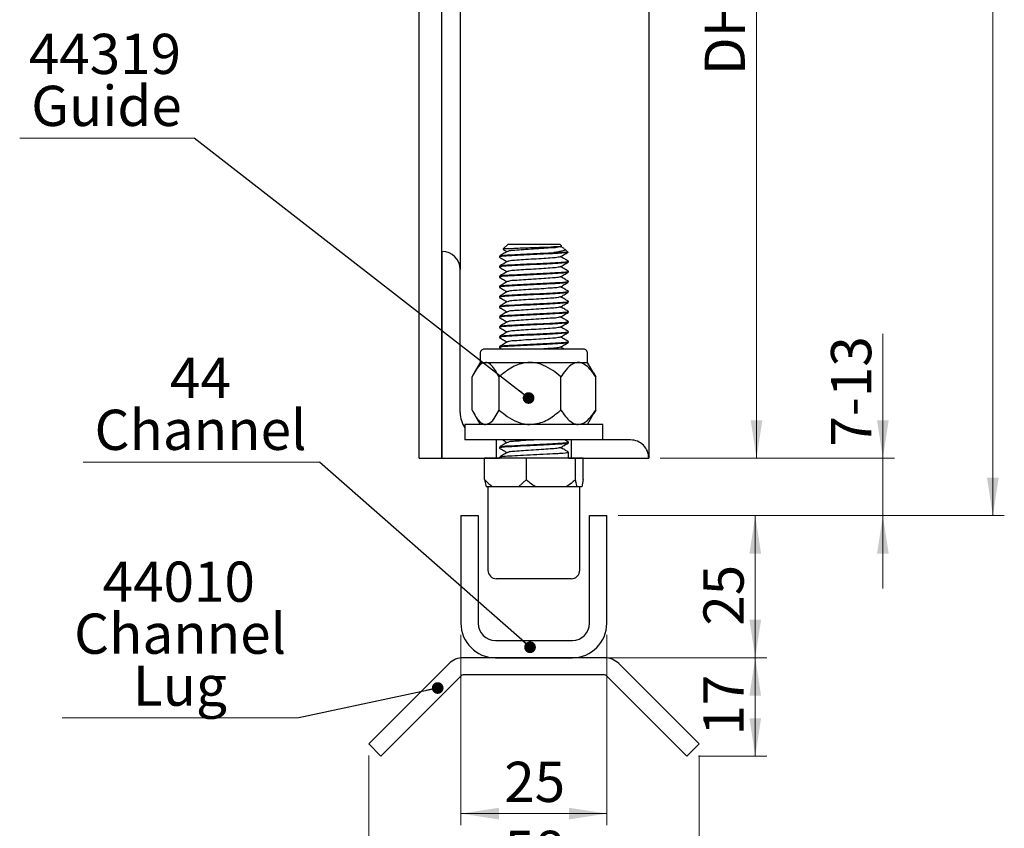
# Model space of a CAD drawing. Units: millimetres. Extents: x 5 to 318, y 1 to 1217.
# Drawn here: x 220 to 305, y 121 to 191 of the extents above; entities that cross this region are included whole.
import ezdxf

# ---------------------------------------------------------------- set-up
doc = ezdxf.new("R2010")
doc.units = ezdxf.units.MM
doc.styles.add('SLDTEXTSTYLE0', font='TXT', dxfattribs={"width": 0.75})
doc.dimstyles.new('SLDDIMSTYLE0', dxfattribs={"dimtxt": 0.18, "dimasz": 1.016, "dimexe": 0, "dimexo": 0.0625, "dimgap": 0, "dimtad": 0, "dimtih": 1, "dimtoh": 1, "dimdec": 0, "dimrnd": 1e-09, "dimzin": 0, "dimdsep": 46, "dimtxsty": 'Standard', "dimblk1": 'DOT', "dimblk2": 'DOT', "dimsah": 1, "dimcen": 0.09, "dimadec": 0, "dimazin": 0, "dimtfac": 1.016, "dimtdec": 0, "dimtofl": 0, "dimtmove": 0, "dimatfit": 3, "dimldrblk": 'DOT', "dimfxl": 1, "dimfrac": 2, "dimtolj": 1, "dimtzin": 0, "dimarcsym": 0})
doc.dimstyles.new('SLDDIMSTYLE1', dxfattribs={"dimtxt": 3.5, "dimasz": 3.302, "dimexe": 0, "dimexo": 0.0625, "dimgap": 0.875, "dimtad": 1, "dimdec": 0, "dimlfac": 2, "dimrnd": 1e-09, "dimzin": 12, "dimdsep": 46, "dimtxsty": 'SLDTEXTSTYLE0', "dimsah": 1, "dimcen": 0.09, "dimadec": 0, "dimazin": 3, "dimtfac": 1, "dimtdec": 0, "dimtofl": 0, "dimtmove": 0, "dimatfit": 3, "dimfxl": 1, "dimfrac": 2, "dimtolj": 1, "dimtzin": 12, "dimarcsym": 0})
doc.dimstyles.new('SLDDIMSTYLE2', dxfattribs={"dimtxt": 3.5, "dimasz": 3.302, "dimexe": 0, "dimexo": 0.0625, "dimgap": 0.875, "dimtad": 1, "dimdec": 0, "dimlfac": 2, "dimrnd": 1e-09, "dimzin": 12, "dimdsep": 46, "dimtxsty": 'SLDTEXTSTYLE0', "dimsah": 1, "dimcen": 0.09, "dimadec": 0, "dimazin": 3, "dimtfac": 1, "dimtdec": 0, "dimtmove": 0, "dimatfit": 0, "dimfxl": 1, "dimfrac": 2, "dimtolj": 1, "dimtzin": 12, "dimarcsym": 0})

# ---------------------------------------------------------------- blocks, each defined once
blk = doc.blocks.new('SW_NOTE_1')
at = {"color": 0, "linetype": 'Continuous', "lineweight": 0}
blk.add_line((-20.585, 0), (0, 0), dxfattribs=at)
at = {"color": 0, "linetype": 'Continuous', "lineweight": 0, "char_height": 3.5, "attachment_point": 2, "style": 'SLDTEXTSTYLE0'}
for s, insert in [('44', (-10.366, 9.102)), ('Channel', (-10.355, 4.576))]:
    blk.add_mtext(s, dxfattribs=dict(at, insert=insert))
blk = doc.blocks.new('_Dot')
at = {"color": 0, "linetype": 'ByBlock', "lineweight": -2}
blk.add_line((-0.5, 0), (-1, 0), dxfattribs=at)
at = {"color": 0, "linetype": 'ByBlock', "const_width": 0.5}
blk.add_lwpolyline([(-0.25, 0, 1), (0.25, 0, 1)], format="xyb", close=True, dxfattribs=at)
blk = doc.blocks.new('_D')
at = {"color": 7, "linetype": 'Continuous', "lineweight": 18}
for p, q in [((249.993, 127.352), (249.993, 115.291)), ((278.756, 127.352), (278.756, 115.291)), ((249.993, 116.291), (278.756, 116.291))]:
    blk.add_line(p, q, dxfattribs=at)
for points in [[(249.993, 116.291), (253.295, 115.783), (253.295, 116.799)], [(278.756, 116.291), (275.454, 116.799), (275.454, 115.783)]]:
    blk.add_solid(points, dxfattribs=at)
at = {"color": 7, "linetype": 'Continuous', "lineweight": 18, "insert": (261.793, 120.803), "char_height": 3.5, "attachment_point": 1, "style": 'SLDTEXTSTYLE0'}
blk.add_mtext('58', dxfattribs=at)
blk = doc.blocks.new('_D_1')
at = {"color": 7, "linetype": 'Continuous', "lineweight": 18}
for p, q in [((258.024, 137.862), (258.024, 121.291)), ((270.724, 137.862), (270.724, 121.291)), ((258.024, 122.291), (270.724, 122.291))]:
    blk.add_line(p, q, dxfattribs=at)
for points in [[(258.024, 122.291), (261.326, 121.783), (261.326, 122.799)], [(270.724, 122.291), (267.422, 122.799), (267.422, 121.783)]]:
    blk.add_solid(points, dxfattribs=at)
at = {"color": 7, "linetype": 'Continuous', "lineweight": 18, "insert": (261.793, 126.803), "char_height": 3.5, "attachment_point": 1, "style": 'SLDTEXTSTYLE0'}
blk.add_mtext('25', dxfattribs=at)
blk = doc.blocks.new('_D_2')
at = {"color": 7, "linetype": 'Continuous', "lineweight": 18}
for p, q in [((268.724, 135.862), (284.647, 135.862)), ((283.647, 135.862), (283.647, 127.291)), ((278.695, 127.291), (284.647, 127.291))]:
    blk.add_line(p, q, dxfattribs=at)
for points in [[(283.647, 135.862), (283.139, 132.56), (284.155, 132.56)], [(283.647, 127.291), (284.155, 130.593), (283.139, 130.593)]]:
    blk.add_solid(points, dxfattribs=at)
at = {"color": 7, "linetype": 'Continuous', "lineweight": 18, "insert": (279.136, 129.079), "char_height": 3.5, "attachment_point": 1, "rotation": 90, "style": 'SLDTEXTSTYLE0'}
blk.add_mtext('17', dxfattribs=at)
blk = doc.blocks.new('_D_3')
at = {"color": 7, "linetype": 'Continuous', "lineweight": 18}
for p, q in [((271.724, 148.237), (284.647, 148.237)), ((283.647, 148.237), (283.647, 135.862)), ((268.724, 135.862), (284.647, 135.862))]:
    blk.add_line(p, q, dxfattribs=at)
for points in [[(283.647, 148.237), (283.139, 144.935), (284.155, 144.935)], [(283.647, 135.862), (284.155, 139.164), (283.139, 139.164)]]:
    blk.add_solid(points, dxfattribs=at)
at = {"color": 7, "linetype": 'Continuous', "lineweight": 18, "insert": (279.136, 138.649), "char_height": 3.5, "attachment_point": 1, "rotation": 90, "style": 'SLDTEXTSTYLE0'}
blk.add_mtext('25', dxfattribs=at)
blk = doc.blocks.new('_D_4')
at = {"color": 7, "linetype": 'Continuous', "lineweight": 18}
for p, q in [((294.756, 153.237), (294.756, 164.053)), ((275.374, 153.237), (295.756, 153.237)), ((294.756, 148.237), (294.756, 153.237)), ((271.724, 148.237), (295.756, 148.237)), ((294.756, 148.237), (294.756, 141.887))]:
    blk.add_line(p, q, dxfattribs=at)
for points in [[(294.756, 153.237), (295.264, 156.539), (294.248, 156.539)], [(294.756, 148.237), (294.248, 144.935), (295.264, 144.935)]]:
    blk.add_solid(points, dxfattribs=at)
at = {"color": 7, "linetype": 'Continuous', "lineweight": 18, "insert": (290.244, 154.248), "char_height": 3.5, "attachment_point": 1, "rotation": 90, "style": 'SLDTEXTSTYLE0'}
blk.add_mtext('7-13', dxfattribs=at)
blk = doc.blocks.new('_D_5')
at = {"color": 7, "linetype": 'Continuous', "lineweight": 18}
for p, q in [((275.374, 222.868), (284.756, 222.868)), ((283.756, 222.868), (283.756, 153.237)), ((275.374, 153.237), (284.756, 153.237))]:
    blk.add_line(p, q, dxfattribs=at)
for points in [[(283.756, 222.868), (283.248, 219.566), (284.264, 219.566)], [(283.756, 153.237), (284.264, 156.539), (283.248, 156.539)]]:
    blk.add_solid(points, dxfattribs=at)
at = {"color": 7, "linetype": 'Continuous', "lineweight": 18, "insert": (279.244, 186.593), "char_height": 3.5, "attachment_point": 1, "rotation": 90, "style": 'SLDTEXTSTYLE0'}
blk.add_mtext('DH', dxfattribs=at)
blk = doc.blocks.new('_D_8')
at = {"color": 7, "linetype": 'Continuous', "lineweight": 18}
for p, q in [((276.736, 261.908), (305.328, 261.908)), ((304.328, 261.908), (304.328, 148.237)), ((271.724, 148.237), (305.328, 148.237))]:
    blk.add_line(p, q, dxfattribs=at)
for points in [[(304.328, 261.908), (303.82, 258.606), (304.836, 258.606)], [(304.328, 148.237), (304.836, 151.539), (303.82, 151.539)]]:
    blk.add_solid(points, dxfattribs=at)
at = {"color": 7, "linetype": 'Continuous', "lineweight": 18, "insert": (299.816, 201.572), "char_height": 3.5, "attachment_point": 1, "rotation": 90, "style": 'SLDTEXTSTYLE0'}
blk.add_mtext('OH', dxfattribs=at)
blk = doc.blocks.new('SW_NOTE_3')
at = {"color": 0, "linetype": 'Continuous', "lineweight": 0}
blk.add_line((-15.179, 0), (0, 0), dxfattribs=at)
at = {"color": 0, "linetype": 'Continuous', "lineweight": 0, "char_height": 3.5, "attachment_point": 2, "style": 'SLDTEXTSTYLE0'}
for s, insert in [('44319', (-7.762, 9.101)), ('Guide', (-7.623, 4.575))]:
    blk.add_mtext(s, dxfattribs=dict(at, insert=insert))
blk = doc.blocks.new('SW_NOTE_4')
at = {"color": 0, "linetype": 'Continuous', "lineweight": 0}
blk.add_line((-20.585, 0), (0, 0), dxfattribs=at)
at = {"color": 0, "linetype": 'Continuous', "lineweight": 0, "char_height": 3.5, "attachment_point": 2, "style": 'SLDTEXTSTYLE0'}
for s, insert in [('44010', (-10.447, 13.589)), ('Channel', (-10.33, 9.063)), ('Lug', (-10.345, 4.537))]:
    blk.add_mtext(s, dxfattribs=dict(at, insert=insert))

msp = doc.modelspace()

# ---------------------------------------------------------------- linework, layer by layer
at = {"color": 7, "linetype": 'Continuous', "lineweight": 25}
for p, q in [((254.374, 153.237), (254.374, 202.512)), ((256.374, 153.237), (256.374, 202.512)), ((257.962, 202.512), (257.962, 169.652)), ((274.374, 202.512), (274.374, 153.24)), ((262.124, 171.885), (261.698, 171.458)), ((262.124, 171.885), (266.624, 171.885)), ((266.772, 171.737), (266.624, 171.885)), ((266.68, 171.649), (266.769, 171.7)), ((267.008, 171.485), (266.703, 171.662)), ((267.338, 171.171), (267.043, 171.466)), ((256.377, 171.237), (256.374, 171.237)), ((256.374, 171.237), (256.374, 153.237)), ((261.374, 170.83), (261.374, 170.744)), ((267.209, 171.135), (266.118, 171.135)), ((261.374, 169.955), (261.374, 169.869)), ((267.374, 170.307), (267.374, 170.392)), ((257.962, 157.206), (257.962, 169.652)), ((261.374, 169.08), (261.374, 168.994)), ((267.374, 169.432), (267.374, 169.517)), ((261.374, 168.205), (261.374, 168.119)), ((267.374, 168.557), (267.374, 168.642)), ((261.374, 167.33), (261.374, 167.244)), ((267.374, 167.682), (267.374, 167.767)), ((261.374, 166.455), (261.374, 166.369)), ((267.374, 166.807), (267.374, 166.892)), ((261.374, 165.58), (261.374, 165.494)), ((267.374, 165.932), (267.374, 166.017)), ((261.374, 164.705), (261.374, 164.619)), ((267.374, 165.057), (267.374, 165.142)), ((261.374, 163.83), (261.374, 163.744)), ((267.374, 164.182), (267.374, 164.267)), ((261.374, 162.955), (261.374, 162.869)), ((267.026, 162.725), (266.703, 162.912)), ((267.374, 163.306), (267.374, 163.392)), ((259.7, 162.375), (259.7, 161.575)), ((268.699, 162.725), (260.05, 162.725)), ((261.385, 162.857), (261.614, 162.725)), ((269.049, 161.575), (269.049, 162.375)), ((259.699, 161.575), (259.172, 160.662)), ((259.699, 161.575), (260.166, 161.575)), ((260.166, 161.575), (264.034, 161.575)), ((264.034, 161.575), (268.242, 161.575)), ((268.242, 161.575), (269.049, 161.575)), ((269.576, 160.662), (269.049, 161.575)), ((258.99, 157.427), (258.99, 160.322)), ((261.342, 157.427), (261.342, 160.322)), ((266.726, 157.427), (266.726, 160.322)), ((269.568, 160.657), (269.758, 160.322)), ((269.758, 157.427), (269.758, 160.322)), ((259.173, 157.086), (259.699, 156.175)), ((269.049, 156.175), (269.575, 157.086)), ((269.758, 157.427), (269.568, 157.089)), ((258.374, 156.175), (258.374, 154.825)), ((266.606, 156.175), (258.374, 156.175)), ((270.374, 156.175), (266.606, 156.175)), ((270.374, 154.825), (270.374, 156.175)), ((266.606, 154.825), (258.374, 154.825)), ((261.124, 153.237), (261.124, 154.825)), ((270.374, 154.825), (266.606, 154.825)), ((267.338, 154.669), (267.069, 154.825)), ((267.374, 154.557), (267.374, 154.642)), ((267.624, 154.825), (267.624, 153.237)), ((272.789, 154.825), (270.374, 154.825)), ((261.374, 154.205), (261.374, 154.119)), ((267.374, 153.235), (267.374, 153.767)), ((254.374, 153.237), (256.374, 153.237)), ((256.374, 153.237), (261.124, 153.237)), ((260.087, 151.373), (260.087, 153.235)), ((263.718, 153.235), (260.087, 153.235)), ((261.124, 153.237), (261.382, 153.237)), ((261.374, 153.33), (261.374, 153.235)), ((263.718, 151.373), (263.718, 153.235)), ((268.006, 153.235), (263.718, 153.235)), ((267.374, 153.237), (267.624, 153.237)), ((267.624, 153.237), (274.374, 153.237)), ((268.006, 151.373), (268.006, 153.235)), ((268.662, 153.235), (268.006, 153.235)), ((268.662, 151.373), (268.662, 153.235)), ((274.374, 153.237), (274.374, 153.24)), ((260.087, 151.373), (260.211, 150.735)), ((263.718, 151.373), (263.031, 150.735)), ((268.662, 151.373), (268.538, 150.735)), ((260.773, 150.735), (260.211, 150.735)), ((260.374, 150.735), (260.374, 143.485)), ((263.031, 150.735), (260.773, 150.735)), ((264.529, 150.735), (263.031, 150.735)), ((267.195, 150.735), (264.529, 150.735)), ((268.13, 150.735), (267.195, 150.735)), ((268.538, 150.735), (268.13, 150.735)), ((268.374, 143.485), (268.374, 150.735)), ((258.024, 148.237), (258.024, 138.862)), ((258.024, 148.237), (259.524, 148.237)), ((259.524, 148.237), (259.524, 138.862)), ((269.224, 138.862), (269.224, 148.237)), ((269.224, 148.237), (270.724, 148.237)), ((270.724, 138.862), (270.724, 148.237)), ((267.036, 142.735), (261.124, 142.735)), ((267.624, 142.735), (267.036, 142.735)), ((261.024, 137.362), (267.724, 137.362)), ((270.519, 135.862), (258.23, 135.862)), ((261.024, 135.862), (267.724, 135.862)), ((256.989, 135.348), (249.993, 128.352)), ((278.756, 128.352), (271.759, 135.348)), ((258.05, 134.288), (251.053, 127.291)), ((270.519, 134.362), (258.23, 134.362)), ((277.695, 127.291), (270.699, 134.288)), ((251.053, 127.291), (249.993, 128.352)), ((278.756, 128.352), (277.695, 127.291))]:
    msp.add_line(p, q, dxfattribs=at)
for centre, radius, start, end in [((256.377, 169.652), 1.585, 359.99979, 89.99959), ((260.05, 162.375), 0.35, 89.9854, 180.01437), ((268.699, 162.375), 0.35, 359.98563, 90.0146), ((260.343, 157.206), 2.382, 180.00251, 214.22868), ((272.789, 153.24), 1.585, 359.99906, 90.00141), ((261.124, 143.485), 0.75, 179.99613, 270.00348), ((267.624, 143.485), 0.75, 269.99652, 0.00387), ((261.024, 138.862), 3, 179.99999, 269.99961), ((261.024, 138.862), 1.5, 179.99999, 269.99962), ((267.724, 138.862), 3, 270.00039, 0.00001), ((267.724, 138.862), 1.5, 270.00038, 0.00001), ((258.23, 134.108), 1.754, 89.99994, 134.99989), ((270.519, 134.108), 1.754, 45.00011, 90.00006), ((258.23, 134.108), 0.254, 90.02814, 134.99982), ((270.519, 134.108), 0.254, 45.00018, 89.97186)]:
    msp.add_arc(centre, radius, start, end, dxfattribs=at)
for points, knots in [([(261.714, 171.442), (261.735, 171.449), (261.88, 171.499), (262.25, 171.484), (262.851, 171.532), (263.616, 171.553), (264.457, 171.581), (265.236, 171.618), (266.004, 171.621), (266.311, 171.703), (266.831, 171.646), (266.76, 171.714), (266.755, 171.719)], [0, 0, 0, 0, 0.013362, 0.089734, 0.213931, 0.370399, 0.541549, 0.705738, 0.846549, 0.946086, 0.995874, 1, 1, 1, 1]), ([(266.651, 171.649), (266.602, 171.633), (266.39, 171.565), (265.909, 171.553), (265.193, 171.488), (264.349, 171.441), (263.507, 171.397), (262.804, 171.328), (262.338, 171.321), (262.141, 171.251), (262.1, 171.237)], [0, 0, 0, 0, 0.0337817, 0.1456159, 0.3117422, 0.5065463, 0.6993705, 0.8634815, 0.9716261, 1, 1, 1, 1]), ([(267.026, 171.449), (267.048, 171.43), (267.135, 171.352), (266.721, 171.24), (266.482, 171.192), (266.216, 171.15), (266.118, 171.135)], [0, 0, 0, 0, 0.070549, 0.277241, 0.733684, 1, 1, 1, 1]), ([(267.209, 171.135), (267.183, 171.131), (266.938, 171.099), (266.364, 171.064), (265.436, 171.011), (264.331, 170.959), (263.287, 170.917), (262.247, 170.846), (261.884, 170.842), (261.299, 170.755), (261.402, 170.735), (261.421, 170.732)], [0, 0, 0, 0, 0.01322, 0.125337, 0.292084, 0.487673, 0.681275, 0.845992, 0.954391, 0.991979, 1, 1, 1, 1]), ([(261.385, 170.732), (261.5, 170.666), (261.72, 170.538), (261.94, 170.411), (262.046, 170.349)], [0, 0, 0, 0, 0.52039, 1, 1, 1, 1]), ([(262.068, 171.237), (261.942, 171.164), (261.723, 171.037), (261.504, 170.91), (261.41, 170.856)], [0, 0, 0, 0, 0.5724315, 1, 1, 1, 1]), ([(261.42, 170.84), (261.476, 170.855), (261.738, 170.927), (262.34, 170.933), (263.252, 171.002), (264.342, 171.045), (265.315, 171.092), (265.909, 171.123), (266.118, 171.135)], [0, 0, 0, 0, 0.037176, 0.172914, 0.379173, 0.621604, 0.866523, 1, 1, 1, 1]), ([(261.687, 171.432), (261.701, 171.424), (261.821, 171.355), (261.94, 171.286), (262.046, 171.224)], [0, 0, 0, 0, 0.116246, 1, 1, 1, 1]), ([(266.651, 170.774), (266.602, 170.758), (266.39, 170.69), (265.909, 170.679), (265.193, 170.613), (264.349, 170.566), (263.507, 170.522), (262.804, 170.453), (262.338, 170.446), (262.141, 170.376), (262.1, 170.362)], [0, 0, 0, 0, 0.033783, 0.145617, 0.311743, 0.506547, 0.699371, 0.863482, 0.971626, 1, 1, 1, 1]), ([(266.68, 170.774), (266.794, 170.84), (267.023, 170.972), (267.251, 171.105), (267.366, 171.171)], [0, 0, 0, 0, 0.499823, 1, 1, 1, 1]), ([(267.338, 170.419), (267.245, 170.473), (267.033, 170.596), (266.821, 170.718), (266.703, 170.787)], [0, 0, 0, 0, 0.442333, 1, 1, 1, 1]), ([(267.209, 171.135), (267.296, 171.144), (267.392, 171.155), (267.337, 171.164), (267.331, 171.164)], [0, 0, 0, 0, 0.905432, 1, 1, 1, 1]), ([(267.327, 170.296), (267.288, 170.282), (267.224, 170.259), (266.937, 170.231), (266.365, 170.184), (265.435, 170.138), (264.332, 170.084), (263.287, 170.042), (262.247, 169.971), (261.884, 169.967), (261.299, 169.88), (261.402, 169.861), (261.421, 169.857)], [0, 0, 0, 0, 0.020499, 0.033447, 0.143266, 0.306595, 0.498175, 0.687809, 0.849149, 0.955326, 0.992143, 1, 1, 1, 1]), ([(261.385, 169.857), (261.5, 169.791), (261.72, 169.663), (261.94, 169.536), (262.046, 169.474)], [0, 0, 0, 0, 0.52039, 1, 1, 1, 1]), ([(262.068, 170.362), (261.942, 170.289), (261.723, 170.162), (261.504, 170.035), (261.41, 169.981)], [0, 0, 0, 0, 0.5724315, 1, 1, 1, 1]), ([(261.42, 169.965), (261.476, 169.98), (261.738, 170.052), (262.34, 170.058), (263.25, 170.127), (264.351, 170.171), (265.399, 170.219), (266.457, 170.283), (266.829, 170.297), (267.458, 170.374), (267.347, 170.399), (267.329, 170.402)], [0, 0, 0, 0, 0.029076, 0.135246, 0.296575, 0.486195, 0.677761, 0.841079, 0.95089, 0.992261, 1, 1, 1, 1]), ([(266.651, 169.899), (266.602, 169.883), (266.39, 169.815), (265.909, 169.804), (265.193, 169.738), (264.349, 169.691), (263.507, 169.647), (262.804, 169.578), (262.338, 169.571), (262.141, 169.501), (262.1, 169.487)], [0, 0, 0, 0, 0.033783, 0.145617, 0.311742, 0.506546, 0.699369, 0.86348, 0.971624, 1, 1, 1, 1]), ([(266.68, 169.899), (266.794, 169.965), (267.023, 170.097), (267.251, 170.23), (267.366, 170.296)], [0, 0, 0, 0, 0.499833, 1, 1, 1, 1]), ([(267.338, 169.544), (267.245, 169.598), (267.033, 169.721), (266.821, 169.843), (266.703, 169.912)], [0, 0, 0, 0, 0.442333, 1, 1, 1, 1]), ([(267.327, 169.421), (267.288, 169.407), (267.224, 169.384), (266.937, 169.356), (266.365, 169.309), (265.435, 169.263), (264.332, 169.209), (263.287, 169.167), (262.247, 169.096), (261.884, 169.092), (261.299, 169.005), (261.402, 168.986), (261.421, 168.982)], [0, 0, 0, 0, 0.020499, 0.033447, 0.143266, 0.306595, 0.498175, 0.687809, 0.849149, 0.955326, 0.992143, 1, 1, 1, 1]), ([(261.385, 168.982), (261.5, 168.916), (261.72, 168.788), (261.94, 168.661), (262.046, 168.599)], [0, 0, 0, 0, 0.52037, 1, 1, 1, 1]), ([(262.068, 169.487), (261.942, 169.414), (261.723, 169.287), (261.504, 169.16), (261.41, 169.106)], [0, 0, 0, 0, 0.572443, 1, 1, 1, 1]), ([(261.42, 169.09), (261.476, 169.105), (261.738, 169.177), (262.34, 169.183), (263.25, 169.252), (264.351, 169.296), (265.399, 169.344), (266.457, 169.408), (266.829, 169.422), (267.458, 169.499), (267.347, 169.524), (267.329, 169.527)], [0, 0, 0, 0, 0.029077, 0.135247, 0.296576, 0.486196, 0.677762, 0.84108, 0.950891, 0.992262, 1, 1, 1, 1]), ([(266.651, 169.024), (266.602, 169.008), (266.39, 168.94), (265.909, 168.929), (265.193, 168.863), (264.349, 168.816), (263.507, 168.772), (262.804, 168.703), (262.338, 168.696), (262.141, 168.626), (262.1, 168.612)], [0, 0, 0, 0, 0.033783, 0.145617, 0.311742, 0.506546, 0.699369, 0.86348, 0.971624, 1, 1, 1, 1]), ([(266.68, 169.024), (266.794, 169.09), (267.023, 169.222), (267.251, 169.355), (267.366, 169.421)], [0, 0, 0, 0, 0.499833, 1, 1, 1, 1]), ([(267.338, 168.669), (267.245, 168.723), (267.033, 168.846), (266.821, 168.968), (266.703, 169.037)], [0, 0, 0, 0, 0.442322, 1, 1, 1, 1]), ([(267.327, 168.546), (267.288, 168.532), (267.224, 168.509), (266.937, 168.481), (266.365, 168.434), (265.435, 168.388), (264.332, 168.334), (263.287, 168.292), (262.247, 168.221), (261.884, 168.217), (261.299, 168.13), (261.402, 168.11), (261.421, 168.107)], [0, 0, 0, 0, 0.020499, 0.033447, 0.143266, 0.306595, 0.498175, 0.687809, 0.84915, 0.955327, 0.992144, 1, 1, 1, 1]), ([(261.385, 168.107), (261.5, 168.041), (261.72, 167.913), (261.94, 167.786), (262.046, 167.724)], [0, 0, 0, 0, 0.52037, 1, 1, 1, 1]), ([(262.068, 168.612), (261.942, 168.539), (261.723, 168.412), (261.504, 168.285), (261.41, 168.231)], [0, 0, 0, 0, 0.572443, 1, 1, 1, 1]), ([(261.42, 168.215), (261.476, 168.23), (261.738, 168.302), (262.34, 168.308), (263.25, 168.377), (264.351, 168.421), (265.399, 168.469), (266.457, 168.533), (266.829, 168.547), (267.458, 168.624), (267.347, 168.649), (267.329, 168.652)], [0, 0, 0, 0, 0.029077, 0.135247, 0.296575, 0.486196, 0.677762, 0.841079, 0.95089, 0.992262, 1, 1, 1, 1]), ([(266.651, 168.149), (266.602, 168.133), (266.39, 168.065), (265.909, 168.053), (265.193, 167.988), (264.349, 167.941), (263.507, 167.897), (262.804, 167.828), (262.338, 167.821), (262.141, 167.751), (262.1, 167.737)], [0, 0, 0, 0, 0.0337834, 0.1456172, 0.3117425, 0.5065464, 0.6993695, 0.86348, 0.9716242, 1, 1, 1, 1]), ([(266.68, 168.149), (266.794, 168.215), (267.023, 168.347), (267.251, 168.48), (267.366, 168.546)], [0, 0, 0, 0, 0.499833, 1, 1, 1, 1]), ([(267.338, 167.794), (267.245, 167.848), (267.033, 167.971), (266.821, 168.093), (266.703, 168.162)], [0, 0, 0, 0, 0.442322, 1, 1, 1, 1]), ([(267.327, 167.671), (267.288, 167.657), (267.224, 167.634), (266.937, 167.606), (266.365, 167.559), (265.435, 167.513), (264.332, 167.459), (263.287, 167.417), (262.247, 167.346), (261.884, 167.343), (261.299, 167.255), (261.402, 167.236), (261.421, 167.232)], [0, 0, 0, 0, 0.020499, 0.033447, 0.143266, 0.306596, 0.498175, 0.687809, 0.84915, 0.955327, 0.992144, 1, 1, 1, 1]), ([(261.385, 167.232), (261.5, 167.166), (261.72, 167.038), (261.94, 166.911), (262.046, 166.849)], [0, 0, 0, 0, 0.52037, 1, 1, 1, 1]), ([(262.068, 167.737), (261.942, 167.664), (261.723, 167.537), (261.504, 167.41), (261.41, 167.356)], [0, 0, 0, 0, 0.572443, 1, 1, 1, 1]), ([(261.42, 167.34), (261.476, 167.355), (261.738, 167.427), (262.34, 167.433), (263.25, 167.502), (264.351, 167.546), (265.399, 167.594), (266.457, 167.658), (266.829, 167.672), (267.458, 167.749), (267.347, 167.774), (267.329, 167.777)], [0, 0, 0, 0, 0.029077, 0.135247, 0.296575, 0.486196, 0.677762, 0.841079, 0.95089, 0.992262, 1, 1, 1, 1]), ([(266.651, 167.274), (266.602, 167.258), (266.39, 167.19), (265.909, 167.178), (265.193, 167.113), (264.349, 167.066), (263.507, 167.022), (262.804, 166.953), (262.338, 166.946), (262.141, 166.876), (262.1, 166.862)], [0, 0, 0, 0, 0.033783, 0.145617, 0.311743, 0.506546, 0.69937, 0.86348, 0.971624, 1, 1, 1, 1]), ([(266.68, 167.274), (266.794, 167.34), (267.023, 167.472), (267.251, 167.605), (267.366, 167.671)], [0, 0, 0, 0, 0.4998139, 1, 1, 1, 1]), ([(267.338, 166.919), (267.245, 166.973), (267.033, 167.096), (266.821, 167.218), (266.703, 167.287)], [0, 0, 0, 0, 0.442322, 1, 1, 1, 1]), ([(267.327, 166.796), (267.288, 166.782), (267.224, 166.759), (266.937, 166.731), (266.365, 166.684), (265.435, 166.638), (264.332, 166.584), (263.287, 166.542), (262.247, 166.471), (261.884, 166.468), (261.299, 166.38), (261.402, 166.361), (261.421, 166.357)], [0, 0, 0, 0, 0.020499, 0.033447, 0.143266, 0.306596, 0.498175, 0.687809, 0.84915, 0.955327, 0.992144, 1, 1, 1, 1]), ([(261.385, 166.357), (261.5, 166.291), (261.72, 166.163), (261.94, 166.036), (262.046, 165.974)], [0, 0, 0, 0, 0.52037, 1, 1, 1, 1]), ([(262.068, 166.862), (261.942, 166.789), (261.723, 166.662), (261.504, 166.535), (261.41, 166.481)], [0, 0, 0, 0, 0.572443, 1, 1, 1, 1]), ([(261.42, 166.465), (261.476, 166.48), (261.738, 166.552), (262.34, 166.558), (263.25, 166.627), (264.351, 166.671), (265.399, 166.719), (266.457, 166.783), (266.829, 166.797), (267.458, 166.874), (267.347, 166.899), (267.329, 166.902)], [0, 0, 0, 0, 0.029077, 0.135247, 0.296575, 0.486196, 0.677762, 0.841079, 0.95089, 0.992262, 1, 1, 1, 1]), ([(266.651, 166.399), (266.602, 166.383), (266.39, 166.315), (265.909, 166.303), (265.193, 166.238), (264.349, 166.191), (263.507, 166.147), (262.804, 166.078), (262.338, 166.071), (262.141, 166.001), (262.1, 165.987)], [0, 0, 0, 0, 0.033783, 0.145617, 0.311743, 0.506546, 0.69937, 0.86348, 0.971624, 1, 1, 1, 1]), ([(266.68, 166.399), (266.794, 166.465), (267.023, 166.597), (267.251, 166.73), (267.366, 166.796)], [0, 0, 0, 0, 0.4998139, 1, 1, 1, 1]), ([(267.338, 166.044), (267.245, 166.098), (267.033, 166.221), (266.821, 166.343), (266.703, 166.412)], [0, 0, 0, 0, 0.442322, 1, 1, 1, 1]), ([(267.327, 165.921), (267.288, 165.907), (267.224, 165.884), (266.937, 165.856), (266.365, 165.809), (265.435, 165.763), (264.332, 165.709), (263.287, 165.667), (262.247, 165.596), (261.884, 165.593), (261.299, 165.505), (261.402, 165.486), (261.421, 165.482)], [0, 0, 0, 0, 0.020499, 0.033447, 0.143266, 0.306596, 0.498175, 0.68781, 0.84915, 0.955327, 0.992144, 1, 1, 1, 1]), ([(261.385, 165.482), (261.5, 165.416), (261.72, 165.288), (261.94, 165.161), (262.046, 165.099)], [0, 0, 0, 0, 0.52039, 1, 1, 1, 1]), ([(262.068, 165.987), (261.942, 165.914), (261.723, 165.787), (261.504, 165.66), (261.41, 165.606)], [0, 0, 0, 0, 0.572443, 1, 1, 1, 1]), ([(261.42, 165.59), (261.476, 165.605), (261.738, 165.677), (262.34, 165.683), (263.25, 165.752), (264.351, 165.796), (265.399, 165.844), (266.457, 165.908), (266.829, 165.922), (267.458, 165.999), (267.347, 166.024), (267.329, 166.027)], [0, 0, 0, 0, 0.029077, 0.135247, 0.296575, 0.486196, 0.677762, 0.841079, 0.95089, 0.992262, 1, 1, 1, 1]), ([(266.651, 165.524), (266.602, 165.508), (266.39, 165.44), (265.909, 165.428), (265.193, 165.363), (264.349, 165.316), (263.507, 165.272), (262.804, 165.203), (262.338, 165.196), (262.141, 165.126), (262.1, 165.112)], [0, 0, 0, 0, 0.033783, 0.145617, 0.311743, 0.506547, 0.699371, 0.863482, 0.971626, 1, 1, 1, 1]), ([(266.68, 165.524), (266.794, 165.59), (267.023, 165.722), (267.251, 165.855), (267.366, 165.921)], [0, 0, 0, 0, 0.499823, 1, 1, 1, 1]), ([(267.338, 165.169), (267.245, 165.223), (267.033, 165.346), (266.821, 165.468), (266.703, 165.537)], [0, 0, 0, 0, 0.442322, 1, 1, 1, 1]), ([(267.327, 165.046), (267.288, 165.032), (267.224, 165.009), (266.937, 164.981), (266.365, 164.934), (265.435, 164.888), (264.332, 164.834), (263.287, 164.792), (262.247, 164.721), (261.884, 164.718), (261.299, 164.63), (261.402, 164.611), (261.421, 164.607)], [0, 0, 0, 0, 0.020497, 0.033446, 0.143265, 0.306595, 0.498175, 0.687809, 0.84915, 0.955327, 0.992144, 1, 1, 1, 1]), ([(261.385, 164.607), (261.5, 164.541), (261.72, 164.413), (261.94, 164.286), (262.046, 164.224)], [0, 0, 0, 0, 0.52039, 1, 1, 1, 1]), ([(262.068, 165.112), (261.942, 165.039), (261.723, 164.912), (261.504, 164.785), (261.41, 164.731)], [0, 0, 0, 0, 0.572443, 1, 1, 1, 1]), ([(261.42, 164.715), (261.476, 164.73), (261.738, 164.802), (262.34, 164.808), (263.25, 164.877), (264.351, 164.921), (265.399, 164.969), (266.457, 165.033), (266.829, 165.047), (267.458, 165.124), (267.347, 165.149), (267.329, 165.152)], [0, 0, 0, 0, 0.0290773, 0.1352466, 0.2965752, 0.4861956, 0.6777616, 0.8410788, 0.9508904, 0.9922625, 1, 1, 1, 1]), ([(266.651, 164.649), (266.602, 164.633), (266.39, 164.565), (265.909, 164.553), (265.193, 164.488), (264.349, 164.441), (263.507, 164.397), (262.804, 164.328), (262.338, 164.321), (262.141, 164.251), (262.1, 164.237)], [0, 0, 0, 0, 0.0337817, 0.1456159, 0.3117422, 0.5065463, 0.6993705, 0.8634815, 0.9716261, 1, 1, 1, 1]), ([(266.68, 164.649), (266.794, 164.715), (267.023, 164.847), (267.251, 164.98), (267.366, 165.046)], [0, 0, 0, 0, 0.499823, 1, 1, 1, 1]), ([(267.338, 164.294), (267.245, 164.348), (267.033, 164.471), (266.821, 164.593), (266.703, 164.662)], [0, 0, 0, 0, 0.442333, 1, 1, 1, 1]), ([(267.327, 164.171), (267.288, 164.157), (267.224, 164.134), (266.937, 164.106), (266.365, 164.059), (265.435, 164.013), (264.332, 163.959), (263.287, 163.917), (262.247, 163.846), (261.884, 163.842), (261.299, 163.755), (261.402, 163.735), (261.421, 163.732)], [0, 0, 0, 0, 0.020497, 0.033446, 0.143265, 0.306594, 0.498174, 0.687808, 0.849149, 0.955326, 0.992143, 1, 1, 1, 1]), ([(261.385, 163.732), (261.5, 163.666), (261.72, 163.538), (261.94, 163.411), (262.046, 163.349)], [0, 0, 0, 0, 0.52039, 1, 1, 1, 1]), ([(262.068, 164.237), (261.942, 164.164), (261.723, 164.037), (261.504, 163.91), (261.41, 163.856)], [0, 0, 0, 0, 0.5724315, 1, 1, 1, 1]), ([(261.42, 163.84), (261.476, 163.855), (261.738, 163.927), (262.34, 163.933), (263.25, 164.002), (264.351, 164.046), (265.399, 164.094), (266.457, 164.158), (266.829, 164.172), (267.458, 164.249), (267.347, 164.274), (267.329, 164.277)], [0, 0, 0, 0, 0.0290773, 0.1352466, 0.2965752, 0.4861956, 0.6777616, 0.8410788, 0.9508904, 0.9922625, 1, 1, 1, 1]), ([(266.651, 163.774), (266.602, 163.758), (266.39, 163.69), (265.909, 163.679), (265.193, 163.613), (264.349, 163.566), (263.507, 163.522), (262.804, 163.453), (262.338, 163.446), (262.141, 163.376), (262.1, 163.362)], [0, 0, 0, 0, 0.033783, 0.145617, 0.311742, 0.506546, 0.699369, 0.863479, 0.971624, 1, 1, 1, 1]), ([(266.68, 163.774), (266.794, 163.84), (267.023, 163.972), (267.251, 164.105), (267.366, 164.171)], [0, 0, 0, 0, 0.499823, 1, 1, 1, 1]), ([(267.338, 163.419), (267.245, 163.473), (267.033, 163.596), (266.821, 163.718), (266.703, 163.787)], [0, 0, 0, 0, 0.442322, 1, 1, 1, 1]), ([(267.327, 163.296), (267.288, 163.282), (267.224, 163.259), (266.937, 163.231), (266.365, 163.184), (265.435, 163.138), (264.332, 163.084), (263.287, 163.042), (262.247, 162.971), (261.884, 162.968), (261.299, 162.88), (261.402, 162.861), (261.421, 162.857)], [0, 0, 0, 0, 0.0204985, 0.0334467, 0.1432659, 0.3065953, 0.4981753, 0.6878093, 0.8491502, 0.9553268, 0.9921456, 1, 1, 1, 1]), ([(262.068, 163.362), (261.942, 163.289), (261.723, 163.162), (261.504, 163.035), (261.41, 162.981)], [0, 0, 0, 0, 0.572434, 1, 1, 1, 1]), ([(261.42, 162.965), (261.476, 162.98), (261.738, 163.052), (262.34, 163.058), (263.25, 163.127), (264.351, 163.171), (265.399, 163.219), (266.457, 163.283), (266.829, 163.297), (267.458, 163.374), (267.347, 163.399), (267.329, 163.402)], [0, 0, 0, 0, 0.029077, 0.135247, 0.296576, 0.486196, 0.677762, 0.841079, 0.950891, 0.992264, 1, 1, 1, 1]), ([(266.651, 162.899), (266.602, 162.883), (266.39, 162.815), (265.909, 162.804), (265.373, 162.753), (265.004, 162.731), (264.889, 162.725)], [0, 0, 0, 0, 0.087134, 0.375559, 0.804007, 1, 1, 1, 1]), ([(266.68, 162.899), (266.794, 162.965), (267.023, 163.097), (267.251, 163.23), (267.366, 163.296)], [0, 0, 0, 0, 0.499823, 1, 1, 1, 1]), ([(260.166, 161.575), (260.049, 161.546), (259.68, 161.456), (259.319, 160.925), (259.095, 160.514), (258.99, 160.322)], [0, 0, 0, 0, 0.200337, 0.626354, 1, 1, 1, 1]), ([(261.342, 160.322), (261.243, 160.509), (261.055, 160.864), (260.726, 161.314), (260.393, 161.561), (260.198, 161.573), (260.166, 161.575)], [0, 0, 0, 0, 0.3551192, 0.6731694, 0.9465033, 1, 1, 1, 1]), ([(264.034, 161.575), (263.773, 161.551), (263.079, 161.487), (262.165, 160.992), (261.587, 160.521), (261.342, 160.322)], [0, 0, 0, 0, 0.259027, 0.686686, 1, 1, 1, 1]), ([(266.726, 160.322), (266.495, 160.513), (266.026, 160.898), (265.208, 161.364), (264.511, 161.563), (264.107, 161.573), (264.034, 161.575)], [0, 0, 0, 0, 0.297076, 0.600094, 0.928155, 1, 1, 1, 1]), ([(268.242, 161.575), (268.092, 161.548), (267.654, 161.469), (267.159, 160.945), (266.861, 160.516), (266.726, 160.322)], [0, 0, 0, 0, 0.221876, 0.647219, 1, 1, 1, 1]), ([(269.758, 160.322), (269.63, 160.51), (269.382, 160.873), (268.942, 161.334), (268.523, 161.562), (268.283, 161.573), (268.242, 161.575)], [0, 0, 0, 0, 0.335061, 0.647026, 0.939673, 1, 1, 1, 1]), ([(258.99, 157.427), (259.09, 157.24), (259.278, 156.886), (259.607, 156.435), (259.94, 156.188), (260.135, 156.177), (260.166, 156.175)], [0, 0, 0, 0, 0.3551203, 0.6731714, 0.9465062, 1, 1, 1, 1]), ([(260.166, 156.175), (260.284, 156.204), (260.653, 156.294), (261.014, 156.824), (261.238, 157.235), (261.342, 157.427)], [0, 0, 0, 0, 0.2003283, 0.6263503, 1, 1, 1, 1]), ([(261.342, 157.427), (261.574, 157.237), (262.043, 156.851), (262.861, 156.385), (263.558, 156.187), (263.962, 156.176), (264.034, 156.175)], [0, 0, 0, 0, 0.297076, 0.600095, 0.928156, 1, 1, 1, 1]), ([(264.034, 156.175), (264.296, 156.199), (264.99, 156.262), (265.904, 156.757), (266.482, 157.228), (266.726, 157.427)], [0, 0, 0, 0, 0.259025, 0.686685, 1, 1, 1, 1]), ([(266.726, 157.427), (266.855, 157.239), (267.103, 156.876), (267.543, 156.416), (267.962, 156.187), (268.201, 156.177), (268.242, 156.175)], [0, 0, 0, 0, 0.335061, 0.647027, 0.939675, 1, 1, 1, 1]), ([(268.242, 156.175), (268.393, 156.202), (268.831, 156.28), (269.326, 156.804), (269.623, 157.233), (269.758, 157.427)], [0, 0, 0, 0, 0.221872, 0.647238, 1, 1, 1, 1]), ([(267.327, 154.546), (267.288, 154.532), (267.224, 154.509), (266.937, 154.48), (266.365, 154.434), (265.435, 154.388), (264.332, 154.334), (263.287, 154.292), (262.247, 154.221), (261.884, 154.217), (261.299, 154.13), (261.402, 154.111), (261.421, 154.107)], [0, 0, 0, 0, 0.020496, 0.033445, 0.143265, 0.306594, 0.498174, 0.687809, 0.849149, 0.955327, 0.992143, 1, 1, 1, 1]), ([(262.068, 154.612), (261.942, 154.539), (261.723, 154.412), (261.504, 154.285), (261.41, 154.231)], [0, 0, 0, 0, 0.572451, 1, 1, 1, 1]), ([(261.42, 154.215), (261.476, 154.23), (261.738, 154.302), (262.34, 154.308), (263.25, 154.377), (264.351, 154.421), (265.399, 154.469), (266.457, 154.533), (266.829, 154.547), (267.458, 154.624), (267.347, 154.649), (267.329, 154.652)], [0, 0, 0, 0, 0.029077, 0.135246, 0.296575, 0.486195, 0.677761, 0.841078, 0.95089, 0.992261, 1, 1, 1, 1]), ([(261.657, 154.825), (261.681, 154.811), (261.811, 154.736), (261.94, 154.661), (262.046, 154.599)], [0, 0, 0, 0, 0.1842539, 1, 1, 1, 1]), ([(264.484, 154.825), (264.438, 154.822), (264.098, 154.801), (263.507, 154.772), (262.804, 154.702), (262.338, 154.696), (262.141, 154.626), (262.1, 154.612)], [0, 0, 0, 0, 0.057623, 0.425872, 0.739285, 0.945816, 1, 1, 1, 1]), ([(266.68, 154.149), (266.794, 154.215), (267.023, 154.347), (267.251, 154.48), (267.366, 154.546)], [0, 0, 0, 0, 0.499804, 1, 1, 1, 1]), ([(261.385, 154.107), (261.5, 154.041), (261.72, 153.913), (261.94, 153.786), (262.046, 153.724)], [0, 0, 0, 0, 0.520399, 1, 1, 1, 1]), ([(262.068, 153.737), (261.942, 153.664), (261.723, 153.537), (261.504, 153.41), (261.41, 153.356)], [0, 0, 0, 0, 0.572451, 1, 1, 1, 1]), ([(261.42, 153.34), (261.476, 153.355), (261.738, 153.427), (262.34, 153.433), (263.25, 153.502), (264.351, 153.546), (265.399, 153.594), (266.457, 153.658), (266.829, 153.672), (267.458, 153.749), (267.347, 153.774), (267.329, 153.777)], [0, 0, 0, 0, 0.029075, 0.135245, 0.296574, 0.486195, 0.677761, 0.841078, 0.95089, 0.992261, 1, 1, 1, 1]), ([(266.651, 154.149), (266.602, 154.133), (266.39, 154.065), (265.909, 154.053), (265.193, 153.988), (264.349, 153.941), (263.507, 153.896), (262.804, 153.828), (262.338, 153.821), (262.141, 153.751), (262.1, 153.737)], [0, 0, 0, 0, 0.033782, 0.145617, 0.311743, 0.506547, 0.699372, 0.863483, 0.971628, 1, 1, 1, 1]), ([(267.338, 153.794), (267.245, 153.848), (267.033, 153.971), (266.821, 154.093), (266.703, 154.162)], [0, 0, 0, 0, 0.442322, 1, 1, 1, 1]), ([(260.773, 150.735), (260.672, 150.815), (260.427, 151.01), (260.213, 151.239), (260.087, 151.373)], [0, 0, 0, 0, 0.412807, 1, 1, 1, 1]), ([(264.529, 150.735), (264.37, 150.843), (264.086, 151.038), (263.831, 151.271), (263.718, 151.373)], [0, 0, 0, 0, 0.557073, 1, 1, 1, 1]), ([(268.006, 151.373), (267.919, 151.294), (267.664, 151.061), (267.381, 150.864), (267.195, 150.735)], [0, 0, 0, 0, 0.342543, 1, 1, 1, 1]), ([(268.13, 150.735), (268.111, 150.817), (268.063, 151.029), (268.027, 151.243), (268.006, 151.373)], [0, 0, 0, 0, 0.3889063, 1, 1, 1, 1])]:
    msp.add_open_spline(points, degree=3, knots=knots, dxfattribs=at)

# ---------------------------------------------------------------- block references
at = {"color": 7, "linetype": 'Continuous', "lineweight": 0}
for name, p in [('SW_NOTE_3', (234.79, 181.086)), ('SW_NOTE_1', (245.711, 152.879)), ('SW_NOTE_4', (243.908, 130.643))]:
    msp.add_blockref(name, p, dxfattribs=at)

# ---------------------------------------------------------------- dimensions: what is measured, and where the dimension line sits
at = {"color": 7, "linetype": 'Continuous', "lineweight": 18}
for base, p1, p2, text, dimstyle, picture, middle in [((304.328, 148.237), (275.736, 261.908), (270.724, 148.237), 'OH', 'SLDDIMSTYLE1', '_D_8', (304.328, 205.118)), ((283.756, 153.237), (274.374, 222.868), (274.374, 153.237), 'DH', 'SLDDIMSTYLE1', '_D_5', (283.756, 189.814)), ((294.756, 153.237), (270.724, 148.237), (274.374, 153.237), '7-13', 'SLDDIMSTYLE2', '_D_4', (294.756, 159.15))]:
    dim = msp.add_linear_dim(base=base, p1=p1, p2=p2, angle=90, text=text, dimstyle=dimstyle, dxfattribs=at)
    dim.commit()
    dim.dimension.update_dxf_attribs({"geometry": picture, "text_midpoint": middle, "dimtype": 160})
for base, p1, p2, angle, picture, middle in [((283.647, 135.862), (270.724, 148.237), (267.724, 135.862), 90, '_D_3', (283.647, 141.265)), ((283.647, 127.291), (267.724, 135.862), (277.695, 127.291), 90, '_D_2', (283.647, 131.695)), ((278.756, 116.291), (249.993, 128.352), (278.756, 128.352), 0, '_D', (264.408, 116.291))]:
    dim = msp.add_linear_dim(base=base, p1=p1, p2=p2, angle=angle, dimstyle='SLDDIMSTYLE1', dxfattribs=at)
    dim.commit()
    dim.dimension.update_dxf_attribs({"geometry": picture, "text_midpoint": middle, "dimtype": 160})
dim = msp.add_linear_dim(base=(270.724, 122.291), p1=(258.024, 138.862), p2=(270.724, 138.862), dimstyle='SLDDIMSTYLE1', dxfattribs=at)
dim.commit()
dim.dimension.update_dxf_attribs({"geometry": '_D_1', "text_midpoint": (264.408, 122.291), "dimtype": 160})

# ---------------------------------------------------------------- leaders
at = {"color": 7, "linetype": 'Continuous', "lineweight": 0}
for points in [[(263.913, 158.474), (234.79, 181.086)], [(264.04, 136.774), (245.711, 152.879)], [(256, 133.224), (243.908, 130.643)]]:
    msp.add_leader(points, dimstyle='SLDDIMSTYLE0', dxfattribs=at)

doc.saveas('drawing.dxf')
